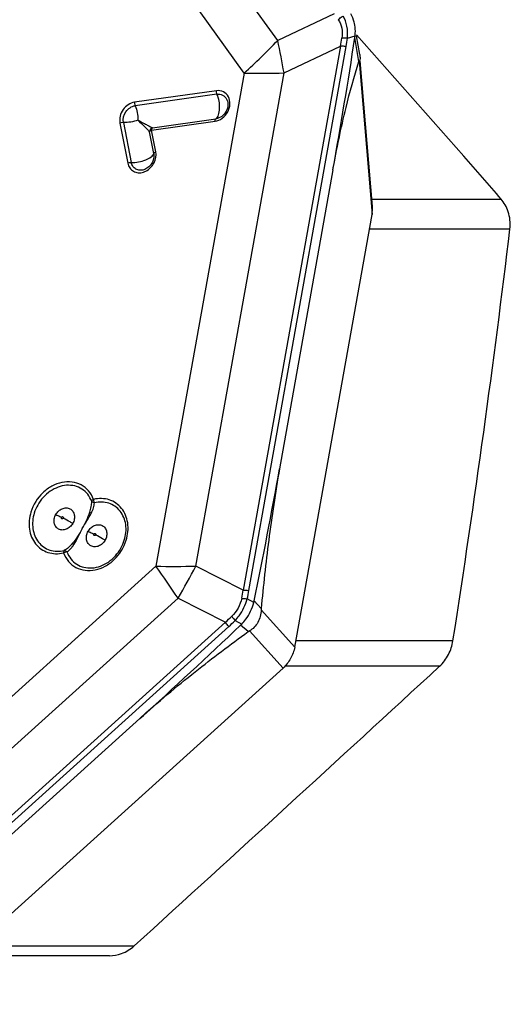
# Model space of a CAD drawing. Units: millimetres. Extents: x 0 to 594, y 0 to 420.
# Drawn here: x 267 to 273, y 67 to 80 of the extents above; entities that cross this region are included whole.
import ezdxf

# ---------------------------------------------------------------- set-up
doc = ezdxf.new("R2010")
doc.units = ezdxf.units.MM
doc.header["$LTSCALE"] = 32.67
doc.layers.add('607065095-000_CL', color=7, linetype='CONTINUOUS')
doc.layers.add('607066931-000_CL', color=7, linetype='CONTINUOUS')

msp = doc.modelspace()

# ---------------------------------------------------------------- linework, layer by layer
at = {"layer": '607065095-000_CL', "color": 9, "linetype": 'CONTINUOUS'}
for p, q in [((269.9883, 79.6103), (266.7524, 84.1288)), ((269.561, 79.1964), (266.325, 83.7149)), ((270.7066, 79.9508), (269.9883, 79.6103)), ((270.8756, 79.6424), (270.9728, 79.6686)), ((271.0221, 79.3436), (270.97, 79.6479)), ((270.7875, 79.5379), (269.551, 72.6137)), ((269.6226, 72.6104), (270.8591, 79.5346)), ((270.0692, 79.1975), (270.7875, 79.5379)), ((271.0255, 79.35), (271.1883, 77.3942)), ((269.561, 79.1964), (268.44, 72.9188)), ((268.9482, 72.9199), (270.0692, 79.1975)), ((269.2084, 78.971), (268.1686, 78.8253)), ((269.2165, 78.9265), (268.1767, 78.7808)), ((268.3952, 78.5006), (269.2029, 78.6138)), ((267.9823, 78.559), (268.0818, 78.0509)), ((268.0269, 78.5667), (268.1265, 78.0586)), ((268.3838, 78.4688), (269.1915, 78.582)), ((268.4375, 78.1945), (268.3838, 78.4688)), ((268.4124, 78.1741), (268.3587, 78.4484)), ((263.6188, 68.5596), (268.44, 72.9188)), ((269.551, 72.6137), (268.9482, 72.9199)), ((268.721, 72.5132), (263.8998, 68.1539)), ((268.721, 72.5132), (269.3238, 72.207)), ((269.6852, 72.4579), (269.6008, 72.5032)), ((269.7784, 72.3785), (269.6898, 72.4784)), ((270.2052, 71.8891), (269.7775, 72.3615)), ((264.0059, 67.3986), (269.3238, 72.207)), ((269.4466, 72.2273), (269.531, 72.1819)), ((269.3657, 72.1506), (264.0478, 67.3423)), ((269.615, 72.0861), (269.5158, 72.1669)), ((269.6284, 72.0944), (270.0561, 71.6221))]:
    msp.add_line(p, q, dxfattribs=at)
at = {"layer": '607065095-000_CL', "color": 7, "linetype": 'CONTINUOUS'}
for p, q in [((271.0316, 79.4331), (270.9919, 79.6717)), ((271.1924, 77.4956), (271.038, 79.3511)), ((270.6913, 77.9629), (270.012, 74.1588)), ((270.2052, 71.8891), (271.1883, 77.3942)), ((265.8281, 67.7992), (270.0561, 71.6221)), ((265.3155, 68.3399), (268.2371, 70.9816))]:
    msp.add_line(p, q, dxfattribs=at)
at = {"layer": '607065095-000_CL', "color": 9, "linetype": 'CONTINUOUS'}
for centre, radius, start, end in [((263.7804, 85.5919), 8.6208, 312.10881, 316.0637), ((262.0974, 77.8501), 8.0848, 9.59317, 12.57468), ((268.7149, 79.9331), 2.1099, 349.20399, 352.07156), ((268.6538, 79.9287), 2.2402, 349.86814, 352.65596), ((269.7912, 90.1327), 10.9388, 268.79378, 271.45598), ((267.3949, 73.4406), 0.5253, 150.77757, 162.80107), ((267.5361, 73.405), 0.5253, 330.77757, 342.80107), ((268.6693, 84.2868), 11.3703, 268.8443, 271.40545), ((256.4154, 64.2886), 14.8011, 33.75752, 35.66776), ((262.1905, 76.4283), 7.6142, 329.05716, 332.56348), ((267.4576, 72.9626), 2.1222, 347.68839, 350.53648), ((267.4053, 73.006), 2.2523, 347.10246, 349.88492), ((267.8494, 73.8743), 2.2257, 311.48626, 314.25494), ((267.785, 73.8995), 2.3574, 312.10947, 314.8179)]:
    msp.add_arc(centre, radius, start, end, dxfattribs=at)
at = {"layer": '607065095-000_CL', "color": 7, "linetype": 'CONTINUOUS'}
for centre, radius, start, end in [((204.8907, 89.7132), 66.8415, 349.875126, 351.339158), ((270.4555, 79.7262), 0.5205, 351.3399, 353.63745), ((270.8131, 79.3892), 0.2224, 2.30475, 4.02838), ((270.7837, 77.4626), 0.4103, 350.3967, 4.6223), ((203.8391, 85.9765), 67.2199, 348.415933, 349.874361), ((269.1693, 72.5851), 0.5313, 346.14604, 348.41363), ((221.0626, 123.1547), 70.3383, 312.119572, 313.539885), ((269.1336, 72.569), 0.5548, 313.54159, 315.75106)]:
    msp.add_arc(centre, radius, start, end, dxfattribs=at)
at = {"layer": '607065095-000_CL', "color": 9, "linetype": 'CONTINUOUS'}
for points, knots in [([(270.7589, 79.8755), (270.7635, 79.8799), (270.7828, 79.8972), (270.804, 79.9124), (270.8207, 79.9225)], [0, 0, 0, 0, 0.2446594, 1, 1, 1, 1]), ([(270.7589, 79.8755), (270.7803, 79.8432), (270.8106, 79.7659), (270.8106, 79.6835), (270.8046, 79.6421)], [0, 0, 0, 0, 0.480814, 1, 1, 1, 1]), ([(270.8756, 79.6424), (270.8801, 79.692), (270.8766, 79.7896), (270.8438, 79.8822), (270.8207, 79.9225)], [0, 0, 0, 0, 0.5177612, 1, 1, 1, 1]), ([(270.8046, 79.6421), (270.8101, 79.6425), (270.8337, 79.6438), (270.8575, 79.6434), (270.8756, 79.6424)], [0, 0, 0, 0, 0.2320628, 1, 1, 1, 1]), ([(270.8591, 79.5346), (270.8527, 79.5353), (270.8289, 79.5375), (270.805, 79.5384), (270.7875, 79.5379)], [0, 0, 0, 0, 0.2657602, 1, 1, 1, 1]), ([(269.2165, 78.9265), (269.215, 78.9298), (269.2098, 78.944), (269.2079, 78.9595), (269.2084, 78.971)], [0, 0, 0, 0, 0.2388483, 1, 1, 1, 1]), ([(269.3525, 78.701), (269.3691, 78.7317), (269.3891, 78.7981), (269.371, 78.8975), (269.302, 78.9672), (269.2382, 78.9752), (269.2084, 78.971)], [0, 0, 0, 0, 0.2756778, 0.5285172, 0.761629, 1, 1, 1, 1]), ([(269.2029, 78.6138), (269.2187, 78.6256), (269.2422, 78.6701), (269.2532, 78.7481), (269.2464, 78.8382), (269.229, 78.8986), (269.2165, 78.9265)], [0, 0, 0, 0, 0.1805426, 0.4309642, 0.7202451, 1, 1, 1, 1]), ([(269.2165, 78.9265), (269.2406, 78.9299), (269.2918, 78.9234), (269.3473, 78.8674), (269.3618, 78.7875), (269.3457, 78.7341), (269.3324, 78.7094)], [0, 0, 0, 0, 0.2386765, 0.4718266, 0.7245877, 1, 1, 1, 1]), ([(268.1686, 78.8253), (268.1111, 78.8172), (268.0032, 78.7429), (267.971, 78.6166), (267.9823, 78.559)], [0, 0, 0, 0, 0.4971531, 1, 1, 1, 1]), ([(268.0269, 78.5667), (268.0179, 78.613), (268.0437, 78.7146), (268.1305, 78.7743), (268.1767, 78.7808)], [0, 0, 0, 0, 0.5028132, 1, 1, 1, 1]), ([(268.1686, 78.8253), (268.1681, 78.8138), (268.17, 78.7984), (268.1752, 78.7841), (268.1767, 78.7808)], [0, 0, 0, 0, 0.7611517, 1, 1, 1, 1]), ([(268.1767, 78.7808), (268.1892, 78.7529), (268.2066, 78.6925), (268.2114, 78.63), (268.21, 78.5984)], [0, 0, 0, 0, 0.4915792, 1, 1, 1, 1]), ([(269.3324, 78.7094), (269.3188, 78.6844), (269.282, 78.6409), (269.2293, 78.6174), (269.2029, 78.6138)], [0, 0, 0, 0, 0.5163248, 1, 1, 1, 1]), ([(268.21, 78.5984), (268.1809, 78.5866), (268.1203, 78.5701), (268.0577, 78.5652), (268.0269, 78.5667)], [0, 0, 0, 0, 0.5049634, 1, 1, 1, 1]), ([(268.21, 78.5984), (268.2291, 78.5882), (268.2651, 78.5685), (268.3157, 78.5409), (268.3585, 78.5189), (268.3839, 78.5053), (268.3952, 78.5006)], [0, 0, 0, 0, 0.3093019, 0.588232, 0.8251483, 1, 1, 1, 1]), ([(268.21, 78.5984), (268.2404, 78.5701), (268.2826, 78.53), (268.3318, 78.4796), (268.3513, 78.4581), (268.3587, 78.4484)], [0, 0, 0, 0, 0.5885973, 0.8268743, 1, 1, 1, 1]), ([(269.1915, 78.582), (269.2243, 78.5866), (269.2899, 78.6158), (269.3356, 78.6699), (269.3525, 78.701)], [0, 0, 0, 0, 0.4837213, 1, 1, 1, 1]), ([(269.1915, 78.582), (269.1918, 78.5886), (269.1933, 78.6), (269.1991, 78.6109), (269.2029, 78.6138)], [0, 0, 0, 0, 0.5812597, 1, 1, 1, 1]), ([(268.0269, 78.5667), (268.0233, 78.5669), (268.0081, 78.5667), (267.9929, 78.5633), (267.9823, 78.559)], [0, 0, 0, 0, 0.2411076, 1, 1, 1, 1]), ([(268.3952, 78.5006), (268.3844, 78.4974), (268.3645, 78.4832), (268.3579, 78.4596), (268.3587, 78.4484)], [0, 0, 0, 0, 0.5010062, 1, 1, 1, 1]), ([(268.3838, 78.4688), (268.3777, 78.4664), (268.368, 78.4614), (268.3598, 78.4527), (268.3587, 78.4484)], [0, 0, 0, 0, 0.5900376, 1, 1, 1, 1]), ([(268.3952, 78.5006), (268.3913, 78.4977), (268.3856, 78.4869), (268.384, 78.4755), (268.3838, 78.4688)], [0, 0, 0, 0, 0.4188596, 1, 1, 1, 1]), ([(268.0927, 78.0156), (268.1011, 77.9961), (268.1257, 77.9604), (268.1827, 77.9283), (268.2496, 77.9236), (268.3164, 77.9455), (268.3751, 77.9903), (268.4321, 78.0698), (268.4466, 78.1479), (268.4375, 78.1945)], [0, 0, 0, 0, 0.1153999, 0.2282474, 0.3453324, 0.4707298, 0.6039461, 0.7408171, 1, 1, 1, 1]), ([(268.1265, 78.0586), (268.1573, 78.0571), (268.2199, 78.0619), (268.3063, 78.0859), (268.3744, 78.1207), (268.4076, 78.1562), (268.4124, 78.1741)], [0, 0, 0, 0, 0.2870104, 0.5797133, 0.8276709, 1, 1, 1, 1]), ([(268.4124, 78.1741), (268.4197, 78.1366), (268.4081, 78.0738), (268.3623, 78.0099), (268.3151, 77.9739), (268.2614, 77.9563), (268.2076, 77.96), (268.1617, 77.9859), (268.1419, 78.0146), (268.1352, 78.0302)], [0, 0, 0, 0, 0.2591561, 0.3960176, 0.5292375, 0.6546441, 0.7717359, 0.8846069, 1, 1, 1, 1]), ([(268.4124, 78.1741), (268.4136, 78.1784), (268.4217, 78.1871), (268.4315, 78.1921), (268.4375, 78.1945)], [0, 0, 0, 0, 0.4098407, 1, 1, 1, 1]), ([(268.0818, 78.0509), (268.0925, 78.0552), (268.1076, 78.0586), (268.1228, 78.0588), (268.1265, 78.0586)], [0, 0, 0, 0, 0.7588924, 1, 1, 1, 1]), ([(267.6465, 73.7701), (267.6317, 73.809), (267.5898, 73.8817), (267.4922, 73.9605), (267.3715, 73.9982), (267.2408, 73.9917), (267.1124, 73.9432), (266.9589, 73.8298), (266.8787, 73.7004), (266.8503, 73.6081)], [0, 0, 0, 0, 0.1173879, 0.2311286, 0.3459863, 0.4661655, 0.593603, 0.7275222, 1, 1, 1, 1]), ([(267.6231, 73.7444), (267.6109, 73.7765), (267.5774, 73.8367), (267.5014, 73.9058), (267.4066, 73.9458), (267.2635, 73.9565), (267.0801, 73.8851), (266.9751, 73.7662), (266.9364, 73.6971)], [0, 0, 0, 0, 0.1191609, 0.2346277, 0.3501829, 0.4695758, 0.7250568, 1, 1, 1, 1]), ([(267.5991, 73.6064), (267.6072, 73.6294), (267.6189, 73.6749), (267.624, 73.7219), (267.6231, 73.7444)], [0, 0, 0, 0, 0.5195584, 1, 1, 1, 1]), ([(267.6188, 73.5962), (267.6294, 73.6178), (267.6469, 73.66), (267.6566, 73.7052), (267.6573, 73.7267)], [0, 0, 0, 0, 0.5287582, 1, 1, 1, 1]), ([(267.6231, 73.7444), (267.6236, 73.7467), (267.6283, 73.7577), (267.6384, 73.7653), (267.6465, 73.7701)], [0, 0, 0, 0, 0.1968416, 1, 1, 1, 1]), ([(267.6573, 73.7267), (267.6501, 73.7277), (267.6375, 73.7315), (267.6262, 73.7395), (267.6231, 73.7444)], [0, 0, 0, 0, 0.5551469, 1, 1, 1, 1]), ([(268.0616, 73.2498), (268.0833, 73.32), (268.0948, 73.4321), (268.0577, 73.5695), (268.0068, 73.6569), (267.9349, 73.7246), (267.8465, 73.7682), (267.7475, 73.7848), (267.6799, 73.7777), (267.6465, 73.7701)], [0, 0, 0, 0, 0.2695071, 0.3963717, 0.5178515, 0.6359779, 0.753755, 0.8743566, 1, 1, 1, 1]), ([(267.6573, 73.7267), (267.6557, 73.7299), (267.6499, 73.7438), (267.6469, 73.7588), (267.6465, 73.7701)], [0, 0, 0, 0, 0.2417872, 1, 1, 1, 1]), ([(268.0379, 73.2496), (268.0577, 73.314), (268.0721, 73.4467), (268.0107, 73.6014), (267.9217, 73.6849), (267.8407, 73.7249), (267.7499, 73.7401), (267.6879, 73.7337), (267.6573, 73.7267)], [0, 0, 0, 0, 0.2700844, 0.5168046, 0.6351916, 0.7532275, 0.8740884, 1, 1, 1, 1]), ([(266.8503, 73.6081), (266.8286, 73.538), (266.8171, 73.4258), (266.8542, 73.2885), (266.9051, 73.201), (266.977, 73.1333), (267.0654, 73.0898), (267.1644, 73.0732), (267.232, 73.0802), (267.2654, 73.0878)], [0, 0, 0, 0, 0.2695071, 0.3963717, 0.5178515, 0.6359779, 0.753755, 0.8743566, 1, 1, 1, 1]), ([(266.8931, 73.5959), (266.8732, 73.5316), (266.8589, 73.3989), (266.9203, 73.2442), (267.0092, 73.1606), (267.0903, 73.1207), (267.1811, 73.1054), (267.2431, 73.1119), (267.2736, 73.1189)], [0, 0, 0, 0, 0.2700844, 0.5168046, 0.6351916, 0.7532275, 0.8740884, 1, 1, 1, 1]), ([(267.2021, 73.3911), (267.188, 73.3984), (267.1624, 73.4209), (267.1429, 73.4693), (267.1435, 73.5242), (267.1566, 73.5597), (267.1658, 73.5763)], [0, 0, 0, 0, 0.2283096, 0.4682941, 0.7269128, 1, 1, 1, 1]), ([(267.1658, 73.5763), (267.1752, 73.593), (267.199, 73.6232), (267.246, 73.6536), (267.298, 73.6646), (267.3319, 73.6565), (267.3462, 73.6491)], [0, 0, 0, 0, 0.2700659, 0.5302727, 0.7729591, 1, 1, 1, 1]), ([(267.1658, 73.5763), (267.1753, 73.573), (267.1997, 73.5613), (267.2239, 73.5493), (267.239, 73.5414)], [0, 0, 0, 0, 0.3691502, 1, 1, 1, 1]), ([(267.3462, 73.6491), (267.3603, 73.6418), (267.3859, 73.6193), (267.4054, 73.5709), (267.4048, 73.516), (267.3917, 73.4805), (267.3825, 73.464)], [0, 0, 0, 0, 0.2283101, 0.4682938, 0.7269102, 1, 1, 1, 1]), ([(267.5038, 73.3979), (267.5239, 73.4304), (267.5563, 73.4999), (267.5877, 73.5699), (267.5991, 73.6064)], [0, 0, 0, 0, 0.499764, 1, 1, 1, 1]), ([(267.5038, 73.3979), (267.5227, 73.4318), (267.5627, 73.4968), (267.6023, 73.5623), (267.6188, 73.5962)], [0, 0, 0, 0, 0.507127, 1, 1, 1, 1]), ([(267.5991, 73.6064), (267.6005, 73.6055), (267.6069, 73.6018), (267.6135, 73.5986), (267.6188, 73.5962)], [0, 0, 0, 0, 0.2128376, 1, 1, 1, 1]), ([(267.3825, 73.464), (267.3731, 73.4472), (267.3493, 73.417), (267.3023, 73.3866), (267.2503, 73.3757), (267.2164, 73.3837), (267.2021, 73.3911)], [0, 0, 0, 0, 0.2700677, 0.5302707, 0.7729581, 1, 1, 1, 1]), ([(267.2428, 73.5222), (267.2399, 73.5237), (267.2353, 73.5306), (267.2372, 73.5381), (267.239, 73.5414)], [0, 0, 0, 0, 0.4652646, 1, 1, 1, 1]), ([(267.239, 73.5414), (267.2409, 73.5448), (267.2465, 73.5504), (267.2547, 73.5506), (267.2577, 73.549)], [0, 0, 0, 0, 0.5328559, 1, 1, 1, 1]), ([(267.2615, 73.5298), (267.2596, 73.5264), (267.2541, 73.5209), (267.2458, 73.5207), (267.2428, 73.5222)], [0, 0, 0, 0, 0.5324515, 1, 1, 1, 1]), ([(267.2577, 73.549), (267.2607, 73.5475), (267.2652, 73.5406), (267.2634, 73.5331), (267.2615, 73.5298)], [0, 0, 0, 0, 0.4652646, 1, 1, 1, 1]), ([(267.3825, 73.464), (267.372, 73.4699), (267.3319, 73.4923), (267.2916, 73.5142), (267.2615, 73.5298)], [0, 0, 0, 0, 0.2624441, 1, 1, 1, 1]), ([(267.5772, 73.363), (267.5866, 73.3798), (267.6104, 73.4099), (267.6573, 73.4403), (267.7094, 73.4513), (267.7433, 73.4433), (267.7576, 73.4358)], [0, 0, 0, 0, 0.2700659, 0.5302727, 0.7729591, 1, 1, 1, 1]), ([(267.5038, 73.3979), (267.4849, 73.3641), (267.4455, 73.2987), (267.4008, 73.2364), (267.3764, 73.2077)], [0, 0, 0, 0, 0.5070446, 1, 1, 1, 1]), ([(267.5038, 73.3979), (267.4837, 73.3654), (267.4523, 73.2962), (267.4156, 73.2297), (267.3961, 73.1975)], [0, 0, 0, 0, 0.5034994, 1, 1, 1, 1]), ([(267.6135, 73.1779), (267.5994, 73.1852), (267.5737, 73.2077), (267.5543, 73.256), (267.5549, 73.3109), (267.5679, 73.3464), (267.5772, 73.363)], [0, 0, 0, 0, 0.2283096, 0.4682941, 0.7269128, 1, 1, 1, 1]), ([(267.5772, 73.363), (267.5866, 73.3598), (267.6111, 73.3481), (267.6352, 73.336), (267.6504, 73.3282)], [0, 0, 0, 0, 0.3691502, 1, 1, 1, 1]), ([(267.6542, 73.309), (267.6512, 73.3105), (267.6467, 73.3173), (267.6485, 73.3249), (267.6504, 73.3282)], [0, 0, 0, 0, 0.4652646, 1, 1, 1, 1]), ([(267.6504, 73.3282), (267.6523, 73.3315), (267.6578, 73.3371), (267.6661, 73.3373), (267.6691, 73.3357)], [0, 0, 0, 0, 0.5324515, 1, 1, 1, 1]), ([(267.6691, 73.3357), (267.672, 73.3342), (267.6766, 73.3274), (267.6747, 73.3198), (267.6729, 73.3165)], [0, 0, 0, 0, 0.4652646, 1, 1, 1, 1]), ([(267.7576, 73.4358), (267.7717, 73.4285), (267.7973, 73.406), (267.8167, 73.3576), (267.8162, 73.3028), (267.8031, 73.2673), (267.7938, 73.2507)], [0, 0, 0, 0, 0.2283101, 0.4682938, 0.7269102, 1, 1, 1, 1]), ([(267.2654, 73.0878), (267.2802, 73.0489), (267.3221, 72.9763), (267.4197, 72.8975), (267.5404, 72.8598), (267.6711, 72.8662), (267.7995, 72.9148), (267.953, 73.0281), (268.0332, 73.1575), (268.0616, 73.2498)], [0, 0, 0, 0, 0.1173879, 0.2311286, 0.3459863, 0.4661655, 0.593603, 0.7275222, 1, 1, 1, 1]), ([(267.3764, 73.2077), (267.3608, 73.1893), (267.3295, 73.1562), (267.2927, 73.1286), (267.2736, 73.1189)], [0, 0, 0, 0, 0.5300338, 1, 1, 1, 1]), ([(267.3961, 73.1975), (267.3895, 73.1877), (267.3736, 73.1638), (267.3455, 73.13), (267.3209, 73.109), (267.3079, 73.1011)], [0, 0, 0, 0, 0.2693644, 0.6533225, 1, 1, 1, 1]), ([(267.3961, 73.1975), (267.3944, 73.1986), (267.388, 73.2024), (267.3814, 73.2058), (267.3764, 73.2077)], [0, 0, 0, 0, 0.279919, 1, 1, 1, 1]), ([(267.7938, 73.2507), (267.7845, 73.2339), (267.7607, 73.2038), (267.7137, 73.1734), (267.6616, 73.1624), (267.6278, 73.1704), (267.6135, 73.1779)], [0, 0, 0, 0, 0.2700677, 0.5302707, 0.7729581, 1, 1, 1, 1]), ([(267.6729, 73.3165), (267.671, 73.3131), (267.6654, 73.3076), (267.6572, 73.3074), (267.6542, 73.309)], [0, 0, 0, 0, 0.5328559, 1, 1, 1, 1]), ([(267.7938, 73.2507), (267.7834, 73.2566), (267.7433, 73.2791), (267.7029, 73.3009), (267.6729, 73.3165)], [0, 0, 0, 0, 0.2624441, 1, 1, 1, 1]), ([(267.2736, 73.1189), (267.2702, 73.1159), (267.2657, 73.1051), (267.2651, 73.0942), (267.2654, 73.0878)], [0, 0, 0, 0, 0.411952, 1, 1, 1, 1]), ([(267.3079, 73.1011), (267.3043, 73.101), (267.2895, 73.099), (267.2752, 73.0936), (267.2654, 73.0878)], [0, 0, 0, 0, 0.2374572, 1, 1, 1, 1]), ([(267.2737, 73.1189), (267.2796, 73.1194), (267.2929, 73.115), (267.3032, 73.1066), (267.3079, 73.1011)], [0, 0, 0, 0, 0.451508, 1, 1, 1, 1]), ([(267.3079, 73.1011), (267.3201, 73.069), (267.3536, 73.0088), (267.4296, 72.9398), (267.5244, 72.8998), (267.6675, 72.889), (267.8508, 72.9605), (267.9559, 73.0794), (267.9946, 73.1485)], [0, 0, 0, 0, 0.1191609, 0.2346277, 0.3501829, 0.4695758, 0.7250568, 1, 1, 1, 1]), ([(269.551, 72.6137), (269.5565, 72.6138), (269.5804, 72.6139), (269.6043, 72.6123), (269.6226, 72.6104)], [0, 0, 0, 0, 0.2308638, 1, 1, 1, 1]), ([(269.5311, 72.5101), (269.5219, 72.4669), (269.4899, 72.3825), (269.4347, 72.3112), (269.4026, 72.2801)], [0, 0, 0, 0, 0.4975022, 1, 1, 1, 1]), ([(269.4466, 72.2273), (269.4648, 72.2467), (269.5324, 72.3284), (269.5802, 72.4266), (269.6008, 72.5032)], [0, 0, 0, 0, 0.2513534, 1, 1, 1, 1]), ([(269.5311, 72.5101), (269.5365, 72.5099), (269.5598, 72.5088), (269.583, 72.506), (269.6008, 72.5032)], [0, 0, 0, 0, 0.2307146, 1, 1, 1, 1]), ([(269.3657, 72.1506), (269.3618, 72.1555), (269.3472, 72.1738), (269.3333, 72.1927), (269.3238, 72.207)], [0, 0, 0, 0, 0.2678849, 1, 1, 1, 1]), ([(269.4026, 72.2801), (269.4058, 72.276), (269.4199, 72.2579), (269.4348, 72.2404), (269.4466, 72.2273)], [0, 0, 0, 0, 0.2286256, 1, 1, 1, 1])]:
    msp.add_open_spline(points, degree=3, knots=knots, dxfattribs=at)
at = {"layer": '607065095-000_CL', "color": 7, "linetype": 'CONTINUOUS'}
for points, knots in [([(270.9696, 79.8056), (270.9675, 79.8186), (270.957, 79.8684), (270.9374, 79.9164), (270.9179, 79.9487)], [0, 0, 0, 0, 0.2581582, 1, 1, 1, 1]), ([(270.9728, 79.6686), (270.9741, 79.6802), (270.9776, 79.7258), (270.9752, 79.772), (270.9696, 79.8056)], [0, 0, 0, 0, 0.2552991, 1, 1, 1, 1]), ([(270.6913, 77.9629), (270.7389, 78.2292), (270.8343, 78.6933), (270.9595, 79.1505), (271.0221, 79.3436)], [0, 0, 0, 0, 0.571315, 1, 1, 1, 1]), ([(271.0255, 79.35), (271.0252, 79.3498), (271.0236, 79.348), (271.0227, 79.3456), (271.0221, 79.3436)], [0, 0, 0, 0, 0.1525646, 1, 1, 1, 1]), ([(271.0354, 79.3981), (271.0358, 79.3871), (271.0356, 79.3705), (271.0295, 79.3539), (271.0255, 79.35)], [0, 0, 0, 0, 0.6656428, 1, 1, 1, 1]), ([(271.0316, 79.4331), (271.032, 79.4306), (271.0335, 79.4212), (271.0345, 79.4117), (271.035, 79.4048)], [0, 0, 0, 0, 0.2696386, 1, 1, 1, 1]), ([(270.012, 74.1588), (269.958, 73.8566), (269.8701, 73.2642), (269.8052, 72.669), (269.7784, 72.3785)], [0, 0, 0, 0, 0.5127572, 1, 1, 1, 1]), ([(269.531, 72.1819), (269.5496, 72.201), (269.6184, 72.2818), (269.6662, 72.3808), (269.6852, 72.4579)], [0, 0, 0, 0, 0.251468, 1, 1, 1, 1]), ([(269.7775, 72.3615), (269.7771, 72.3072), (269.7507, 72.2), (269.6734, 72.1189), (269.6284, 72.0944)], [0, 0, 0, 0, 0.5140502, 1, 1, 1, 1]), ([(269.7784, 72.3785), (269.7782, 72.3769), (269.7778, 72.3712), (269.7776, 72.3655), (269.7775, 72.3615)], [0, 0, 0, 0, 0.2884883, 1, 1, 1, 1]), ([(268.2371, 70.9816), (268.4645, 71.1872), (268.9156, 71.5664), (269.3857, 71.9214), (269.615, 72.0861)], [0, 0, 0, 0, 0.5206597, 1, 1, 1, 1]), ([(269.6284, 72.0944), (269.6274, 72.0939), (269.6228, 72.0914), (269.6183, 72.0885), (269.615, 72.0861)], [0, 0, 0, 0, 0.2120847, 1, 1, 1, 1]), ([(270.2052, 71.8891), (270.1958, 71.8386), (270.1581, 71.7405), (270.0942, 71.6571), (270.0561, 71.6221)], [0, 0, 0, 0, 0.4976264, 1, 1, 1, 1])]:
    msp.add_open_spline(points, degree=3, knots=knots, dxfattribs=at)
at = {"layer": '607065095-000_CL', "color": 9, "linetype": 'CONTINUOUS'}
for points in [[(268.0818, 78.0509), (268.0842, 78.0388), (268.0878, 78.0269), (268.0927, 78.0156)], [(268.1352, 78.0302), (268.1313, 78.0393), (268.1284, 78.0489), (268.1265, 78.0586)]]:
    msp.add_open_spline(points, degree=3, dxfattribs=at)
at = {"layer": '607066931-000_CL', "color": 7, "linetype": 'CONTINUOUS'}
for p, q in [((272.3566, 78.138), (270.9901, 79.6825)), ((267.8488, 67.9612), (266.0072, 67.9612))]:
    msp.add_line(p, q, dxfattribs=at)
at = {"layer": '607066931-000_CL', "color": 9, "linetype": 'CONTINUOUS'}
for p, q in [((271.1843, 77.5925), (272.8293, 77.5925)), ((272.9418, 77.2106), (271.1555, 77.2106)), ((272.2173, 71.9684), (270.2194, 71.9684)), ((272.0465, 71.6445), (270.0784, 71.6445)), ((266.146, 68.0867), (268.1646, 68.0867))]:
    msp.add_line(p, q, dxfattribs=at)
at = {"layer": '607066931-000_CL', "color": 7, "linetype": 'CONTINUOUS'}
for centre, radius, start, end in [((245.726, 54.5847), 35.552, 40.32776, 41.49228), ((-271.2911, 660.5784), 801.2858, 312.3174414, 312.6939593)]:
    msp.add_arc(centre, radius, start, end, dxfattribs=at)
msp.add_ellipse((234.5665, 25.9756), major_axis=(32.3276, 82.409), ratio=0.2680814, start_param=-0.8776025, end_param=-0.7994313, dxfattribs=at)
for points, knots in [([(272.9418, 77.2106), (272.9465, 77.2495), (272.9469, 77.3244), (272.9242, 77.4288), (272.8846, 77.5182), (272.8488, 77.5695), (272.8293, 77.5925)], [0, 0, 0, 0, 0.2872426, 0.5436951, 0.7787577, 1, 1, 1, 1]), ([(272.0465, 71.6445), (272.093, 71.6873), (272.169, 71.7886), (272.208, 71.9086), (272.2173, 71.9684)], [0, 0, 0, 0, 0.5106218, 1, 1, 1, 1]), ([(267.8488, 67.9612), (267.9011, 67.9612), (268.0171, 67.9819), (268.1181, 68.0443), (268.1646, 68.0867)], [0, 0, 0, 0, 0.4533261, 1, 1, 1, 1])]:
    msp.add_open_spline(points, degree=3, knots=knots, dxfattribs=at)

doc.saveas('drawing.dxf')
